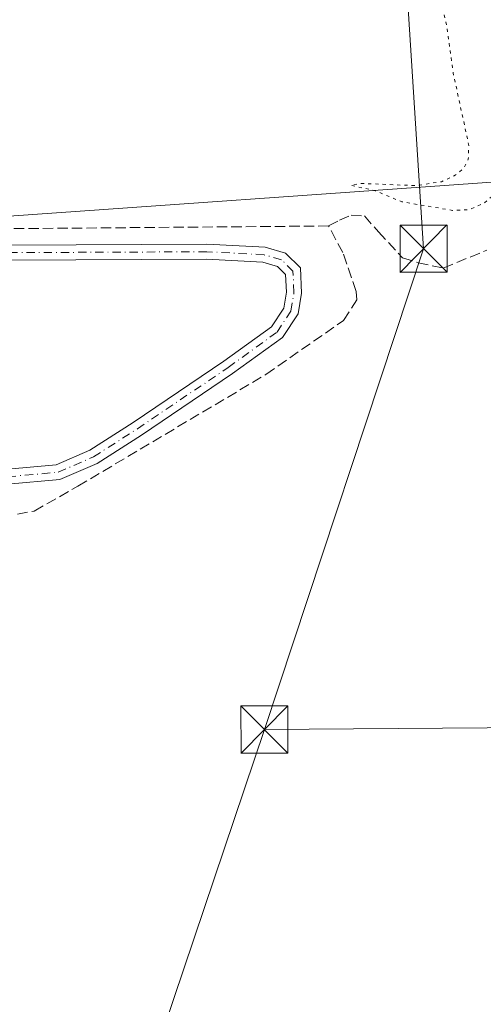
# Model space of a CAD drawing. Units: metres. Extents: x 615373 to 618856, y 4662293 to 4664664.
# Drawn here: x 617362 to 617436, y 4662978 to 4663135 of the extents above; entities that cross this region are included whole.
import ezdxf

# ---------------------------------------------------------------- set-up
doc = ezdxf.new("R2010")
doc.units = ezdxf.units.M
doc.header["$MEASUREMENT"] = 0
for name, pattern in [('DGN Style 3', [2.307223458686699, 1.648016756204785, -0.6592067024819142]), ('DGN Style 4', [2.6384748266838614, 1.318413404963828, -0.6592067024819142, 0.001648016756204785, -0.6592067024819142]), ('DGN Style 5', [1.1536117293433497, 0.4944050268614355, -0.6592067024819142])]:
    doc.linetypes.add(name, pattern=pattern)
for name, color, linetype, lineweight in [('Camino Cxs', 7, 'Continuous', 0), ('Camino eje', 30, 'DGN Style 4', 13), ('Corriente artificial lineal', 4, 'DGN Style 3', 13), ('Corriente natural eje oculto', 9, 'DGN Style 4', 0), ('Cultivos herbáceos CxS', 92, 'Continuous', 0), ('Curva de nivel auxiliar depresión', 30, 'DGN Style 5', 0), ('Tendido', 6, 'Continuous', 0), ('Torre de tendido puntual', 7, 'Continuous', 0)]:
    doc.layers.add(name, color=color, linetype=linetype, lineweight=lineweight)

# ---------------------------------------------------------------- blocks, each defined once
blk = doc.blocks.new('5TTEND')
at = {"layer": 'Corriente natural eje oculto', "color": 7, "linetype": 'Continuous', "lineweight": 0}
for p, q in [((-0.375, 0.3754), (0.375, -0.3746)), ((0.3720000000000001, 0.3784000000000001), (-0.3720000000000001, -0.3776))]:
    blk.add_line(p, q, dxfattribs=at)
at = {"layer": 'Corriente natural eje oculto', "color": 7, "linetype": 'Continuous', "lineweight": 0, "flags": 128}
blk.add_lwpolyline([(-0.375, -0.3746), (0.375, -0.3746), (0.375, 0.3754), (-0.375, 0.3754), (-0.3720000000000001, -0.3776)], dxfattribs=at)

msp = doc.modelspace()

# ---------------------------------------------------------------- linework, layer by layer
at = {"layer": 'Camino Cxs', "color": 7, "linetype": 'Continuous', "lineweight": 0}
for points in [[(617153.1558999997, 4663105.8749, 258.4477999999945), (617177.3835000005, 4663105.477700001, 259.0381000000052), (617189.0947000004, 4663105.6371, 258.6821999999956), (617197.3120999997, 4663104.911900001, 258.1119000000036), (617206.4276999999, 4663103.168099999, 257.7902000000031), (617227.6823000005, 4663101.7459, 257.4336000000039), (617299.8130999999, 4663099.841499999, 258.3653999999952), (617340.1171000004, 4663098.572100001, 257.4146000000038), (617392.1995000001, 4663098.8101, 257.9698999999964), (617401.4977000002, 4663098.325099999, 257.4682999999932), (617404.7059000004, 4663097.408500001, 257.6750000000029), (617407.0800999999, 4663095.034499999, 258.3076000000001), (617407.2660999997, 4663091.032299999, 258.3622000000032), (617406.7282999996, 4663087.715500001, 258.1125000000029), (617404.2417000001, 4663083.985500001, 257.8715999999986), (617396.2723000003, 4663078.2117, 258.021900000007), (617381.7960999999, 4663068.428300001, 258.047000000006), (617374.7185000004, 4663063.924500001, 257.6793000000035), (617368.8183000004, 4663061.348300001, 257.5466000000015), (617360.4833000004, 4663060.6055, 257.8090999999986), (617353.5241, 4663061.4243, 257.1699999999983), (617351.8123000005, 4663061.8913, 256.9832000000025)], [(617352.2023, 4663064.272500001, 256.9538999999932), (617353.9826999997, 4663063.786900001, 257.0412000000069), (617360.5173000004, 4663063.018100001, 257.2614999999932), (617368.2160999998, 4663063.704100001, 257.2975000000006), (617373.5872999998, 4663066.0493, 257.4033000000054), (617380.4797, 4663070.4353, 257.6146000000008), (617394.8958999999, 4663080.178300001, 257.6489000000001), (617402.4841, 4663085.675899999, 257.3962999999931), (617404.4424999999, 4663088.613500001, 257.522100000002), (617404.8570999998, 4663091.170100001, 257.6196999999956), (617404.7259000001, 4663093.9945, 257.6027999999933), (617403.4486999996, 4663095.271700001, 257.2670999999973), (617401.1004999997, 4663095.942500001, 257.0319000000018), (617392.1425000001, 4663096.4099, 257.1349999999948), (617340.0849000001, 4663096.171900001, 257.1391000000003), (617299.7437000005, 4663097.442500001, 257.1511000000028), (617227.5705000004, 4663099.348099999, 257.1996000000072), (617206.1209000006, 4663100.783299999, 257.3871000000072), (617196.9802999999, 4663102.5319, 257.2770000000019), (617189.0053000003, 4663103.2357, 257.5247999999993), (617177.3800999997, 4663103.077500001, 257.4189000000042), (617153.1891000001, 4663103.474099999, 257.3622000000032), (617115.3825000003, 4663101.8095, 257.4317000000011), (617113.9111000003, 4663101.6975, 257.6088000000018)], [(617340.1171000004, 4663098.572100001, 257.4146000000038), (617392.1995000001, 4663098.8101, 257.9698999999964), (617401.4977000002, 4663098.325099999, 257.4682999999932), (617404.7059000004, 4663097.408500001, 257.6750000000029), (617407.0800999999, 4663095.034499999, 258.3076000000001), (617407.2660999997, 4663091.032299999, 258.3622000000032), (617406.7282999996, 4663087.715500001, 258.1125000000029), (617404.2417000001, 4663083.985500001, 257.8715999999986), (617396.2723000003, 4663078.2117, 258.021900000007), (617381.7960999999, 4663068.428300001, 258.047000000006), (617374.7185000004, 4663063.924500001, 257.6793000000035), (617368.8183000004, 4663061.348300001, 257.5466000000015), (617360.4833000004, 4663060.6055, 257.8090999999986)], [(617360.5173000004, 4663063.018100001, 257.2614999999932), (617368.2160999998, 4663063.704100001, 257.2975000000006), (617373.5872999998, 4663066.0493, 257.4033000000054), (617380.4797, 4663070.4353, 257.6146000000008), (617394.8958999999, 4663080.178300001, 257.6489000000001), (617402.4841, 4663085.675899999, 257.3962999999931), (617404.4424999999, 4663088.613500001, 257.522100000002), (617404.8570999998, 4663091.170100001, 257.6196999999956), (617404.7259000001, 4663093.9945, 257.6027999999933), (617403.4486999996, 4663095.271700001, 257.2670999999973), (617401.1004999997, 4663095.942500001, 257.0319000000018), (617392.1425000001, 4663096.4099, 257.1349999999948), (617340.0849000001, 4663096.171900001, 257.1391000000003)]]:
    msp.add_polyline3d(points, dxfattribs=at)
at = {"layer": 'Camino eje', "color": 30, "linetype": 'DGN Style 4', "lineweight": 13}
msp.add_polyline3d([(617360.5003000004, 4663061.811899999, 257.4720999999991), (617368.5173000004, 4663062.5263, 257.3622000000032), (617374.1529000001, 4663064.9869, 257.5387000000046), (617381.1379000006, 4663069.4319, 257.8132999999943), (617395.5840999996, 4663079.1951, 257.8252999999968), (617403.3629000002, 4663084.830700001, 257.6668999999966), (617405.5855, 4663088.1645, 257.825800000006), (617406.0617000004, 4663091.101299999, 257.9922999999981), (617405.9029000001, 4663094.5145, 257.9655000000057), (617404.0773, 4663096.340100001, 257.4823000000033), (617401.2991000004, 4663097.1337, 257.0776999999944), (617392.1710999999, 4663097.610099999, 257.2146000000066), (617340.1009000001, 4663097.371900001, 257.1178999999975)], dxfattribs=at)
at = {"layer": 'Corriente artificial lineal', "color": 4, "linetype": 'DGN Style 3', "lineweight": 13}
for points in [[(617411.5801999997, 4663101.709799999, 257.4336999999941), (617345.8311000001, 4663101.154200001, 257.2765000000072), (617309.3185999999, 4663101.471700001, 257.1658000000025), (617239.4018000001, 4663103.230900001, 257.0779999999941), (617210.9992000004, 4663104.540899999, 257.0357999999979), (617178.4918000001, 4663107.9309, 257.123900000006), (617159.8816000001, 4663107.9275, 256.8420000000042)], [(617362.0500999996, 4663055.860099999, 256.5559000000067), (617364.7100999998, 4663056.350099999, 256.4976000000024), (617371.6700999998, 4663060.3101, 256.6285000000062), (617401.6001000004, 4663078.0801, 256.6913999999961), (617413.9301000005, 4663086.6801, 256.9242999999988), (617416.0900999998, 4663089.9801, 256.9187999999995), (617415.9705999997, 4663091.297, 256.9339999999939), (617413.8291999997, 4663097.476399999, 257.0396000000038), (617411.5801999997, 4663101.709799999, 257.4336999999941), (617413.2999999998, 4663102.6358, 257.4998000000051), (617415.1520999996, 4663103.4296, 257.4942000000011), (617417.2687999997, 4663103.297300001, 257.4189000000042), (617419.5176999997, 4663100.783700001, 257.332899999994), (617423.3443999998, 4663096.6524, 257.1633000000002), (617425.8201000001, 4663095.850099999, 257.2853000000032), (617429.8300999999, 4663095.0101, 257.2388000000064), (617436.7600999996, 4663097.850099999, 257.2152999999962)]]:
    msp.add_polyline3d(points, dxfattribs=at)
at = {"layer": 'Cultivos herbáceos CxS', "color": 92, "linetype": 'Continuous', "lineweight": 0}
for points in [[(617534.2235000003, 4663186.228700001, 258.651199999993), (617547.0884999996, 4663128.1677, 258.6683000000049), (617559.6880999999, 4663071.1807, 258.3497999999963), (617559.6821, 4663071.183499999, 258.3479999999981), (617559.6763000004, 4663071.1865, 258.3462), (617459.2890999997, 4663120.955700001, 257.7976000000053), (617439.0253999997, 4663108.797900001, 257.7695999999996), (617356.1664000005, 4663102.962200001, 257.4435999999987), (617313.8329999996, 4663102.962200001, 257.1248999999953), (617248.2161999998, 4663102.962200001, 257.0819999999949), (617180.4826999997, 4663102.962200001, 256.8941999999952), (617110.6326000001, 4663107.195599999, 257.1652000000031), (617025.9656999996, 4663109.3123, 257.0852000000014), (616958.2322000006, 4663111.428900001, 257.4021999999969), (616882.0322000004, 4663113.545600001, 257.412599999996), (616854.5153999999, 4663124.128900001, 257.3466000000044), (616805.8318999996, 4663132.595600001, 257.5170999999973), (616763.4985999997, 4663132.595600001, 257.2915000000066), (616697.8816999998, 4663130.479, 256.8450000000012), (616638.1520999996, 4663126.546700001, 256.7946999999986), (616634.5016000001, 4663135.139699999, 257.3221000000049)], [(617559.6763000004, 4663071.1865, 258.3462), (617459.2890999997, 4663120.955700001, 257.7976000000053), (617439.0253999997, 4663108.797900001, 257.7695999999996), (617356.1664000005, 4663102.962200001, 257.4435999999987), (617313.8329999996, 4663102.962200001, 257.1248999999953), (617248.2161999998, 4663102.962200001, 257.0819999999949), (617180.4826999997, 4663102.962200001, 256.8941999999952), (617110.6326000001, 4663107.195599999, 257.1652000000031), (617025.9656999996, 4663109.3123, 257.0852000000014), (616958.2322000006, 4663111.428900001, 257.4021999999969), (616882.0322000004, 4663113.545600001, 257.412599999996), (616854.5153999999, 4663124.128900001, 257.3466000000044), (616805.8318999996, 4663132.595600001, 257.5170999999973), (616763.4985999997, 4663132.595600001, 257.2915000000066), (616697.8816999998, 4663130.479, 256.8450000000012), (616638.1520999996, 4663126.546700001, 256.7946999999986)], [(617559.6763000004, 4663071.1865, 258.3462), (617459.2890999997, 4663120.955700001, 257.7976000000053), (617439.0253999997, 4663108.797900001, 257.7695999999996), (617356.1664000005, 4663102.962200001, 257.4435999999987), (617313.8329999996, 4663102.962200001, 257.1248999999953), (617248.2161999998, 4663102.962200001, 257.0819999999949), (617180.4826999997, 4663102.962200001, 256.8941999999952), (617110.6326000001, 4663107.195599999, 257.1652000000031), (617025.9656999996, 4663109.3123, 257.0852000000014), (616958.2322000006, 4663111.428900001, 257.4021999999969), (616882.0322000004, 4663113.545600001, 257.412599999996), (616854.5153999999, 4663124.128900001, 257.3466000000044), (616805.8318999996, 4663132.595600001, 257.5170999999973), (616763.4985999997, 4663132.595600001, 257.2915000000066), (616697.8816999998, 4663130.479, 256.8450000000012), (616638.1520999996, 4663126.546700001, 256.7946999999986)], [(617356.1664000005, 4663102.962200001, 257.4435999999987), (617439.0253999997, 4663108.797900001, 257.7695999999996), (617459.2890999997, 4663120.955700001, 257.7976000000053), (617559.6763000004, 4663071.1865, 258.3462), (617562.6381000001, 4663052.894900001, 257.7418000000035), (617562.9329000004, 4663051.0747, 257.7783999999957), (617564.7583, 4663030.3903, 259.1447999999946), (617563.4842999997, 4663005.723900001, 259.959799999997), (617558.7818999998, 4662985.865499999, 260.0481), (617555.6518999999, 4662975.281500001, 260.3029999999999)]]:
    msp.add_polyline3d(points, dxfattribs=at)
at = {"layer": 'Curva de nivel auxiliar depresión', "color": 30, "linetype": 'DGN Style 5', "lineweight": 0, "elevation": 257.5, "flags": 128}
msp.add_lwpolyline([(616500.0537999999, 4662311.427300001), (616489.1200000001, 4662344.190099999), (616472.6799999997, 4662397.8301), (616460.9500000002, 4662433.0601), (616399.4900000002, 4662628.530099999), (616393.6600000003, 4662645.470100001), (616391.3499999996, 4662653.9801), (616390.6699999999, 4662657.920100001), (616391.1900000004, 4662661.4801), (616393.7999999998, 4662667.790100001), (616395.75, 4662674.5801), (616398.9000000004, 4662683.1601), (616403.7999999998, 4662702.090100001), (616410.1399999997, 4662718.590100001), (616414.29, 4662734.5001), (616422.6500000004, 4662758.020099999), (616429.7599999999, 4662781.7401), (616437.0300000003, 4662800.3301), (616450.5999999996, 4662833.270099999), (616454.5700000003, 4662841.5701), (616457.0999999996, 4662847.800100001), (616458.2000000002, 4662849.040100001), (616459.6600000003, 4662849.9101), (616464.7300000006, 4662851.0801), (616467.0300000003, 4662852.040100001), (616468.5199999996, 4662852.9801), (616469.5300000003, 4662854.170100001), (616469.7599999999, 4662855.2401), (616469.5300000003, 4662857.0601), (616467.9500000002, 4662861.540100001), (616467.5800000001, 4662863.460100001), (616467.6100000005, 4662867.300100001), (616468.1299999999, 4662869.7601), (616469.7300000006, 4662872.290100001), (616472.2300000006, 4662874.360099999), (616474.4699999997, 4662875.2301), (616477.6500000004, 4662875.2501), (616477.4900000002, 4662875.890100001), (616474.8799999999, 4662876.5801), (616473.8200000003, 4662877.270099999), (616473.3399999999, 4662878.920100001), (616473.7699999996, 4662880.710100001), (616475.9299999997, 4662884.940099999), (616479.6299999999, 4662889.6601), (616482.4800000006, 4662894.520099999), (616486.5300000003, 4662899.610099999), (616490.0300000003, 4662907.5001), (616490.79, 4662914.0701), (616492.0599999996, 4662918.840100001), (616493.7000000002, 4662929.4001), (616493.7300000006, 4662936.5001), (616495.1399999997, 4662945.5801), (616495.8600000005, 4662953.0001), (616498.5300000003, 4662965.9301), (616498.4800000006, 4662971.270099999), (616500.5199999996, 4662988.840100001), (616500.5999999996, 4662999.6501), (616497.2199999997, 4663016.9001), (616497.5099999999, 4663029.210100001), (616499.4500000002, 4663035.340100001), (616500.4299999997, 4663036.9101), (616502.0999999996, 4663038.6801), (616504.6399999997, 4663040.3201), (616510.9500000002, 4663042.670100001), (616515.3099999996, 4663045.2601), (616518.29, 4663049.3201), (616524.3200000003, 4663059.050100001), (616526.0999999996, 4663060.5701), (616530.4199999999, 4663062.6601), (616532.9299999997, 4663065.100099999), (616533.3600000005, 4663065.9901), (616533.3899999997, 4663066.920100001), (616531.5700000003, 4663069.120100001), (616531.5899999999, 4663070.7501), (616532.8300000001, 4663072.8301), (616537.4800000006, 4663078.5801), (616538.4100000003, 4663080.6801), (616538.2300000006, 4663081.7501), (616536.2300000006, 4663084.840100001), (616534.3700000001, 4663089.040100001), (616531.4500000002, 4663094.220100001), (616524.3099999996, 4663109.360099999), (616523.6200000001, 4663112.5801), (616523.4699999997, 4663115.800100001), (616523.8099999996, 4663117.640100001), (616524.7000000002, 4663119.290100001), (616530.0099999999, 4663123.890100001), (616533.8600000005, 4663130.210100001), (616537.0599999996, 4663133.5801), (616539.5800000001, 4663135.3201), (616544.3899999997, 4663137.100099999), (616550.6799999997, 4663140.6801), (616552.5899999999, 4663142.390100001), (616555.9100000003, 4663147.2401), (616557.4000000004, 4663148.460100001), (616559.7800000003, 4663149.530099999), (616561.5999999996, 4663149.860099999), (616562.7199999997, 4663149.6801), (616566.6799999997, 4663147.8301), (616567.9500000002, 4663147.940099999), (616568.8600000005, 4663148.450099999), (616570.9600000001, 4663151.590100001), (616574.2999999998, 4663160.3301), (616575.6399999997, 4663162.610099999), (616581.2599999999, 4663168.6501), (616587.7400000002, 4663173.670100001), (616589.0800000001, 4663173.9801), (616590.2199999997, 4663173.220100001), (616592.0499999998, 4663167.620100001), (616593.2599999999, 4663165.860099999), (616594.2699999996, 4663165.3101), (616595.9699999997, 4663165.0701), (616597.5999999996, 4663165.5801), (616598.5300000003, 4663166.3201), (616599.8200000003, 4663168.530099999), (616600.54, 4663172.5601), (616600.2800000003, 4663175.280099999), (616598.8099999996, 4663180.550100001), (616598.9299999997, 4663182.9301), (616599.8499999996, 4663184.470100001), (616608.3600000005, 4663195.2501), (616611.2800000003, 4663198.140100001), (616614.25, 4663201.710100001), (616618.9100000003, 4663205.100099999), (616620.5800000001, 4663208.2601), (616621.5899999999, 4663209.390100001), (616627.7699999996, 4663212.3101), (616630.3899999997, 4663213.9801), (616636.8899999997, 4663219.9001), (616645.6600000003, 4663226.880100001), (616656.2199999997, 4663236.470100001), (616661.8899999997, 4663240.0701), (616664.3499999996, 4663242.2501), (616666.4900000002, 4663244.780099999), (616670.25, 4663250.470100001), (616679.8300000001, 4663258.170100001), (616686.1299999999, 4663266.210100001), (616692.4299999997, 4663272.6801), (616700.9100000003, 4663286.210100001), (616705.9000000004, 4663291.550100001), (616708.2300000006, 4663296.220100001), (616711.7000000002, 4663300.290100001), (616714.4600000001, 4663306.8101), (616717.6799999997, 4663311.6501), (616729.8399999999, 4663321.420100001), (616735.2599999999, 4663327.3101), (616739.6600000003, 4663329.9901), (616743.3200000003, 4663332.7301), (616749.5099999999, 4663335.7301), (616752.0800000001, 4663336.670100001), (616757.9800000006, 4663338.040100001), (616762.9900000002, 4663341.0101), (616764.7599999999, 4663341.590100001), (616785.9299999997, 4663343.200099999), (616791.4299999997, 4663344.290100001), (616794.5999999996, 4663344.5601), (616800.04, 4663345.970100001), (616810.4000000004, 4663345.840100001), (616821.2199999997, 4663348.210100001), (616826.6500000004, 4663347.960100001), (616839.0899999999, 4663351.4801), (616845.5099999999, 4663352.4301), (616853.5199999996, 4663352.960100001), (616861.8499999996, 4663355.0801), (616864.9600000001, 4663354.7601), (616869.3300000001, 4663352.460100001), (616873.2800000003, 4663351.460100001), (616876.7800000003, 4663350.140100001), (616880.5599999996, 4663349.620100001), (616884.4400000004, 4663349.800100001), (616888.0099999999, 4663350.970100001), (616889.2599999999, 4663352.0701), (616888.7300000006, 4663353.110099999), (616886.3600000005, 4663355.640100001), (616885.7199999997, 4663357.030099999), (616886, 4663358.8301), (616886.6600000003, 4663359.4801), (616887.7000000002, 4663359.780099999), (616891.5300000003, 4663359.300100001), (616893.7100000001, 4663358.210100001), (616894.3499999996, 4663357.220100001), (616894.7599999999, 4663355.4101), (616894.2300000006, 4663351.7301), (616894.4199999999, 4663350.7601), (616895, 4663350.050100001), (616896.3399999999, 4663349.290100001), (616897.8499999996, 4663348.780099999), (616899.5700000003, 4663348.700099999), (616901.9800000006, 4663349.3101), (616903.5899999999, 4663350.200099999), (616908.29, 4663356.270099999), (616912.8300000001, 4663360.460100001), (616916.0199999996, 4663362.360099999), (616919.8799999999, 4663363.540100001), (616942.1299999999, 4663368.1801), (616949.6200000001, 4663369.2301), (616955.8300000001, 4663369.6601), (616963.1600000003, 4663371.370100001), (616976.0099999999, 4663373.620100001), (616996.5300000003, 4663374.630100001), (616999.8600000005, 4663374.5001), (617001.5300000003, 4663373.9801), (617002.7800000003, 4663372.9801), (617004.5899999999, 4663370.460100001), (617005.8399999999, 4663369.880100001), (617006.75, 4663369.9001), (617008.1200000001, 4663370.800100001), (617010.5, 4663373.850099999), (617013.3499999996, 4663374.9901), (617032.9400000004, 4663376.590100001), (617036.6600000003, 4663376.4901), (617049.6600000003, 4663379.290100001), (617059.5, 4663379.860099999), (617064.79, 4663380.7601), (617076.3899999997, 4663381.640100001), (617095.8700000001, 4663385.670100001), (617099.1699999999, 4663385.720100001), (617100.9199999999, 4663385.350099999), (617101.8099999996, 4663384.7301), (617103.8600000005, 4663382.040100001), (617105.1799999997, 4663381.3201), (617106.1399999997, 4663381.2601), (617107.8399999999, 4663382.370100001), (617109.2999999998, 4663385.360099999), (617110.3899999997, 4663386.720100001), (617111.9100000003, 4663387.700099999), (617113.79, 4663388.3101), (617123.2800000003, 4663389.8301), (617131.3399999999, 4663391.700099999), (617142.6799999997, 4663393.380100001), (617151.2699999996, 4663394.120100001), (617160.0599999996, 4663395.920100001), (617164.1500000004, 4663396.2401), (617169.4800000006, 4663396.130100001), (617179.7100000001, 4663398.710100001), (617190.29, 4663400.5801), (617204.6799999997, 4663401.840100001), (617213.2699999996, 4663401.380100001), (617215.9500000002, 4663400.120100001), (617219.7400000002, 4663395.870100001), (617221.3899999997, 4663395.390100001), (617222.3600000005, 4663395.590100001), (617223.6600000003, 4663396.4001), (617225.9299999997, 4663399.870100001), (617227.4800000006, 4663401.450099999), (617229.5899999999, 4663402.420100001), (617232.7000000002, 4663403.020099999), (617251.3099999996, 4663404.0101), (617266.0999999996, 4663405.700099999), (617268.5099999999, 4663405.090100001), (617270.0899999999, 4663403.170100001), (617272.1600000003, 4663405.620100001), (617274.6699999999, 4663406.640100001), (617281.9600000001, 4663407.100099999), (617289.3700000001, 4663408.020099999), (617305.6500000004, 4663408.940099999), (617312.5, 4663410.170100001), (617314.9100000003, 4663409.8101), (617317.2199999997, 4663408.9001), (617324.8799999999, 4663403.2501), (617326.7100000001, 4663402.630100001), (617328.2400000002, 4663403.1601), (617329.6500000004, 4663404.2601), (617333.2599999999, 4663409.350099999), (617334.7199999997, 4663410.300100001), (617335.9500000002, 4663410.670100001), (617339.29, 4663410.970100001), (617341.8700000001, 4663410.790100001), (617346.3700000001, 4663409.840100001), (617348.2599999999, 4663408.9001), (617350.7000000002, 4663410.5601), (617353.3799999999, 4663411.390100001), (617359.0099999999, 4663410.860099999), (617370.1699999999, 4663412.270099999), (617374.2300000006, 4663412.3201), (617377.1799999997, 4663411.9901), (617378.3399999999, 4663409.8301), (617382.1100000005, 4663400.710100001), (617384.4000000004, 4663391.780099999), (617386.3499999996, 4663382.380100001), (617387.0800000001, 4663377.100099999), (617388.5999999996, 4663371.4901), (617390.0899999999, 4663362.020099999), (617392.1600000003, 4663353.0601), (617392.9900000002, 4663345.110099999), (617393.9900000002, 4663341.360099999), (617394.9000000004, 4663335.290100001), (617396.3700000001, 4663329.520099999), (617398.1699999999, 4663317.880100001), (617400.25, 4663310.700099999), (617400.6399999997, 4663302.7401), (617402.2199999997, 4663297.440099999), (617404.0999999996, 4663284.800100001), (617406.1699999999, 4663277.440099999), (617407.1200000001, 4663271.1501), (617410.7300000006, 4663254.520099999), (617412.8200000003, 4663238.0801), (617414.3499999996, 4663231.5601), (617415.1299999999, 4663225.2301), (617416.5599999996, 4663219.450099999), (617417.25, 4663211.460100001), (617417.2599999999, 4663203.5001), (617420.0300000003, 4663194.220100001), (617422.29, 4663183.1601), (617423.2199999997, 4663175.8301), (617424.5499999998, 4663170.130100001), (617425.3600000005, 4663163.5101), (617426.5199999996, 4663158.4001), (617427.1799999997, 4663151.0601), (617428.5, 4663145.3101), (617429.1799999997, 4663138.710100001), (617430.3799999999, 4663133.620100001), (617431.4000000004, 4663126.050100001), (617433.8899999997, 4663114.520099999), (617433.7999999998, 4663112.3201), (617433.0499999998, 4663110.870100001), (617431.7300000006, 4663109.780099999), (617429.5599999996, 4663108.7501), (617425.4000000004, 4663108.130100001), (617416.7699999996, 4663108.4801), (617415.0899999999, 4663108.170100001), (617419, 4663107.3201), (617423.2300000006, 4663105.5601), (617431.3099999996, 4663104.190099999), (617433.9500000002, 4663104.3101), (617436.2400000002, 4663105.300100001), (617438.1900000004, 4663106.9101), (617439.6500000004, 4663109.0801), (617442.0700000003, 4663114.140100001), (617443.2199999997, 4663115.3101), (617444.1200000001, 4663115.780099999), (617445.7400000002, 4663115.840100001), (617447.4600000001, 4663115.2501), (617448.3300000001, 4663114.280099999), (617449.7599999999, 4663111.630100001), (617451, 4663110.840100001), (617451.9699999997, 4663110.700099999), (617454.2800000003, 4663111.720100001), (617458.0010000002, 4663115.6165)], dxfattribs=at)
at = {"layer": 'Tendido', "color": 6, "linetype": 'Continuous', "lineweight": 0, "extrusion": (-0.009638611574266459, -7.379082561097254e-05, 0.9999535447818737), "elevation": -6037.431959565352, "flags": 128}
msp.add_lwpolyline([(617375.1613878012, 4663021.152488188), (617495.638484919, 4663022.074788189)], dxfattribs=at)
at = {"layer": 'Tendido', "color": 6, "linetype": 'Continuous', "lineweight": 0}
for points in [[(617158.9652000006, 4664636.0986, 257.5871000000043), (617173.3200000003, 4664553.550000001, 257.9830999999977), (617191.4400000004, 4664454.949999999, 257.7229999999981), (617209.1200000001, 4664355.699999999, 257.8271999999997), (617228.7800000003, 4664250.560000001, 257.5120000000024), (617246.7300000006, 4664152.109999999, 258.4321000000054), (617259.9000000004, 4664080.230000001, 257.7853999999934), (617277.8799999999, 4663981.310000001, 258.0541999999987), (617295.7699999996, 4663883.640000001, 258.0966999999946), (617315.3099999996, 4663777.869999999, 257.9468999999954), (617335.4000000004, 4663666.27, 257.4370000000054), (617353.5999999996, 4663568.789999999, 257.9073999999964), (617371.5, 4663468.600000001, 257.9973999999929), (617383.6435000002, 4663401.567, 258.7204000000056), (617401.164, 4663304.662799999, 258.5684000000037), (617419.8302999996, 4663205.307600001, 258.4171999999962), (617426.6926999995, 4663098.088, 259.6141999999964), (617401.3586999997, 4663021.585300001, 257.5601000000024)], [(617401.3586999997, 4663021.585300001, 257.5601000000024), (617372.5111999996, 4662935.9965, 256.1992999999929), (617349.1368000006, 4662866.5306, 257.4410000000062), (617320.7929999996, 4662782.666099999, 256.4170000000013), (617293.1456000004, 4662700.16, 256.8010999999969), (617263.7400000002, 4662612.789999999, 255.997000000003), (617229.6437999997, 4662508.424900001, 255.6928999999946), (617200.1426999997, 4662420.583100001, 255.6625000000058), (617174.1699999999, 4662346.65, 255.7106000000058), (617166.4413000002, 4662322.4814, 255.5601000000024)]]:
    msp.add_polyline3d(points, dxfattribs=at)

# ---------------------------------------------------------------- block references
at = {"layer": 'Torre de tendido puntual', "color": 7, "linetype": 'Continuous', "lineweight": 0, "xscale": 10, "yscale": 10, "zscale": 10}
for p in [(617426.6926999995, 4663098.088, 259.6141999999964), (617401.3586999997, 4663021.585300001, 257.5601000000024)]:
    msp.add_blockref('5TTEND', p, dxfattribs=at)

doc.saveas('drawing.dxf')
